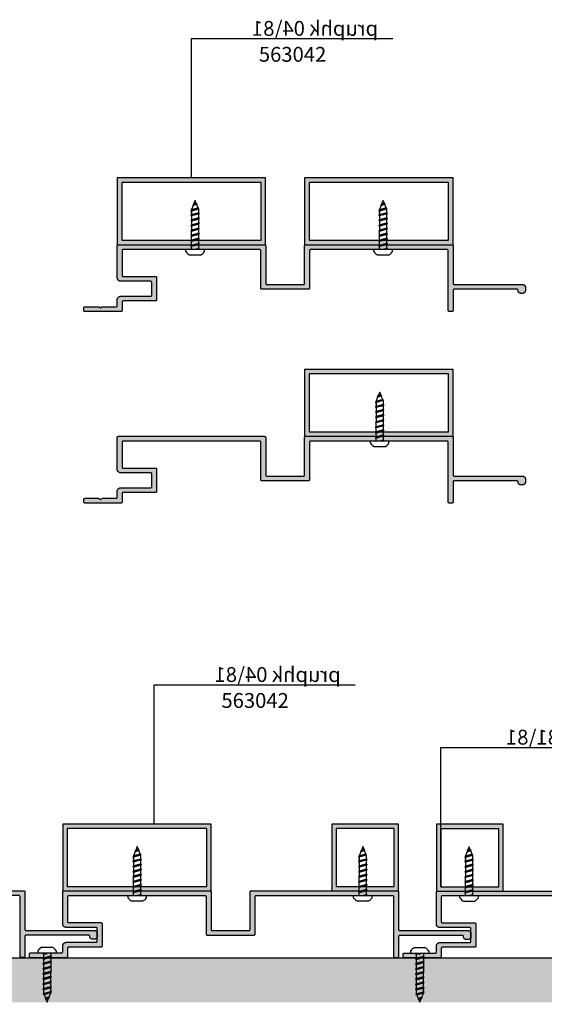
# Model space of a CAD drawing. Units: millimetres. Extents: x -1624 to 362, y -391 to 2925.
# Drawn here: x -921 to -779, y 2660 to 2925 of the extents above; entities that cross this region are included whole.
import ezdxf

# ---------------------------------------------------------------- set-up
doc = ezdxf.new("R2010")
doc.units = ezdxf.units.MM
doc.layers.add('045', color=7, linetype='Continuous')
doc.layers.add('LAYER1', color=1, linetype='Continuous')
doc.styles.add('Arial', font='arial.ttf')
doc.styles.add('עברית', font='techno_m.shx', dxfattribs={"height": 4})
doc.dimstyles.new('DIM-2', dxfattribs={"dimscale": 0.5, "dimtxt": 3, "dimasz": 2.5, "dimexe": 1, "dimexo": 1, "dimgap": 1, "dimtad": 1, "dimtoh": 1, "dimdec": 6, "dimzin": 9, "dimdsep": 46, "dimtxsty": 'Standard', "dimcen": 0, "dimclrd": 256, "dimclre": 256, "dimclrt": 256, "dimadec": 1, "dimazin": 2, "dimtfac": 1, "dimtdec": 6, "dimtmove": 0, "dimatfit": 3, "dimfxl": 1, "dimtvp": 0.9, "dimtolj": 1, "dimarcsym": 0})

# ---------------------------------------------------------------- blocks, each defined once
blk = doc.blocks.new('111')
h = blk.add_hatch(color=256)
h.dxf.hatch_style = 1
h.set_gradient(color1=(99, 100, 102), color2=(99, 100, 102), name='HEMISPHERICAL')
h.paths.add_polyline_path([(-274.08, 162.56), (-274.11, 162.55), (-274.14, 162.55), (-274.17, 162.54), (-274.19, 162.54), (-274.22, 162.52), (-274.24, 162.51), (-274.26, 162.5), (-274.29, 162.48), (-274.31, 162.46), (-274.32, 162.44), (-274.34, 162.41), (-274.35, 162.39), (-274.36, 162.36), (-274.37, 162.34), (-274.38, 162.31), (-274.38, 162.28), (-274.38, 162.26), (-274.38, 153.71), (-274.38, 153.64), (-274.38, 153.58), (-274.36, 153.51), (-274.35, 153.45), (-274.33, 153.38), (-274.31, 153.32), (-274.28, 153.26), (-274.25, 153.21), (-274.22, 153.15), (-274.18, 153.1), (-274.14, 153.05), (-274.09, 153), (-274.04, 152.95), (-273.99, 152.91), (-273.94, 152.87), (-273.88, 152.84), (-273.83, 152.81), (-273.77, 152.78), (-273.71, 152.76), (-273.64, 152.74), (-273.58, 152.73), (-273.51, 152.71), (-273.45, 152.71), (-273.38, 152.71), (-265.32, 152.71), (-265.2, 152.65), (-265.11, 152.54), (-265.08, 152.44), (-265.08, 148.94), (-265.14, 148.82), (-265.25, 148.73), (-265.35, 148.71), (-273.38, 148.71), (-273.45, 148.7), (-273.52, 148.7), (-273.59, 148.69), (-273.65, 148.67), (-273.72, 148.65), (-273.78, 148.62), (-273.84, 148.59), (-273.9, 148.56), (-273.96, 148.52), (-274.02, 148.48), (-274.07, 148.44), (-274.11, 148.39), (-274.16, 148.34), (-274.2, 148.28), (-274.24, 148.23), (-274.27, 148.17), (-274.3, 148.1), (-274.33, 148.04), (-274.35, 147.98), (-274.36, 147.91), (-274.37, 147.84), (-274.38, 147.77), (-274.38, 147.71), (-274.38, 146.09), (-274.44, 145.97), (-274.55, 145.88), (-274.65, 145.86), (-278.42, 145.86), (-278.45, 145.85), (-278.48, 145.85), (-278.51, 145.83), (-278.54, 145.82), (-278.56, 145.8), (-278.79, 145.57), (-278.93, 145.55), (-279.01, 145.6), (-279.21, 145.8), (-279.23, 145.82), (-279.26, 145.83), (-279.29, 145.85), (-279.32, 145.85), (-279.35, 145.86), (-283.08, 145.86), (-283.11, 145.85), (-283.14, 145.85), (-283.17, 145.84), (-283.19, 145.84), (-283.22, 145.82), (-283.24, 145.81), (-283.26, 145.8), (-283.29, 145.78), (-283.31, 145.76), (-283.32, 145.74), (-283.34, 145.71), (-283.35, 145.69), (-283.36, 145.66), (-283.37, 145.64), (-283.38, 145.61), (-283.38, 145.58), (-283.38, 145.56), (-283.38, 144.86), (-283.38, 144.83), (-283.38, 144.8), (-283.37, 144.77), (-283.36, 144.75), (-283.35, 144.72), (-283.34, 144.7), (-283.32, 144.68), (-283.31, 144.65), (-283.29, 144.63), (-283.26, 144.62), (-283.24, 144.6), (-283.22, 144.59), (-283.19, 144.58), (-283.17, 144.57), (-283.14, 144.56), (-283.11, 144.56), (-283.08, 144.56), (-273.38, 144.56), (-273.36, 144.56), (-273.33, 144.56), (-273.3, 144.57), (-273.28, 144.58), (-273.25, 144.59), (-273.23, 144.6), (-273.2, 144.62), (-273.18, 144.63), (-273.16, 144.65), (-273.14, 144.68), (-273.13, 144.7), (-273.12, 144.72), (-273.1, 144.75), (-273.1, 144.77), (-273.09, 144.8), (-273.09, 144.83), (-273.08, 144.86), (-273.08, 147.17), (-273.03, 147.29), (-272.92, 147.38), (-272.82, 147.41), (-264.08, 147.41), (-264.06, 147.41), (-264.03, 147.41), (-264, 147.42), (-263.98, 147.43), (-263.95, 147.44), (-263.93, 147.45), (-263.9, 147.47), (-263.88, 147.48), (-263.86, 147.5), (-263.84, 147.53), (-263.83, 147.55), (-263.82, 147.57), (-263.8, 147.6), (-263.8, 147.62), (-263.79, 147.65), (-263.79, 147.68), (-263.78, 147.71), (-263.78, 153.71), (-263.79, 153.73), (-263.79, 153.76), (-263.8, 153.79), (-263.8, 153.81), (-263.82, 153.84), (-263.83, 153.86), (-263.84, 153.89), (-263.86, 153.91), (-263.88, 153.93), (-263.9, 153.95), (-263.93, 153.96), (-263.95, 153.97), (-263.98, 153.99), (-264, 153.99), (-264.03, 154), (-264.06, 154), (-264.08, 154.01), (-272.85, 154.01), (-272.97, 154.06), (-273.06, 154.17), (-273.08, 154.27), (-273.08, 161.02), (-273.03, 161.14), (-272.92, 161.23), (-272.82, 161.26), (-235.92, 161.26), (-235.8, 161.2), (-235.71, 161.09), (-235.68, 160.99), (-235.68, 150.86), (-235.68, 150.83), (-235.68, 150.8), (-235.67, 150.77), (-235.66, 150.75), (-235.65, 150.72), (-235.64, 150.7), (-235.62, 150.68), (-235.61, 150.65), (-235.59, 150.63), (-235.56, 150.62), (-235.54, 150.6), (-235.52, 150.59), (-235.49, 150.58), (-235.47, 150.57), (-235.44, 150.56), (-235.41, 150.56), (-235.38, 150.56), (-222.88, 150.56), (-222.86, 150.56), (-222.83, 150.56), (-222.8, 150.57), (-222.78, 150.58), (-222.75, 150.59), (-222.73, 150.6), (-222.7, 150.62), (-222.68, 150.63), (-222.66, 150.65), (-222.64, 150.68), (-222.63, 150.7), (-222.62, 150.72), (-222.6, 150.75), (-222.6, 150.77), (-222.59, 150.8), (-222.59, 150.83), (-222.58, 150.86), (-222.58, 161.02), (-222.53, 161.14), (-222.42, 161.23), (-222.32, 161.26), (-185.42, 161.26), (-185.3, 161.2), (-185.21, 161.09), (-185.18, 160.99), (-185.18, 144.86), (-185.18, 144.83), (-185.18, 144.8), (-185.17, 144.77), (-185.16, 144.75), (-185.15, 144.72), (-185.14, 144.7), (-185.12, 144.68), (-185.11, 144.65), (-185.09, 144.63), (-185.06, 144.62), (-185.04, 144.6), (-185.02, 144.59), (-184.99, 144.58), (-184.97, 144.57), (-184.94, 144.56), (-184.91, 144.56), (-184.88, 144.56), (-184.18, 144.56), (-184.16, 144.56), (-184.13, 144.56), (-184.1, 144.57), (-184.08, 144.58), (-184.05, 144.59), (-184.03, 144.6), (-184, 144.62), (-183.98, 144.63), (-183.96, 144.65), (-183.94, 144.68), (-183.93, 144.7), (-183.92, 144.72), (-183.9, 144.75), (-183.9, 144.77), (-183.89, 144.8), (-183.89, 144.83), (-183.88, 144.86), (-183.88, 150.32), (-183.83, 150.44), (-183.72, 150.53), (-183.62, 150.56), (-166.62, 150.56), (-166.5, 150.5), (-166.41, 150.39), (-166.39, 150.3), (-166.38, 150.2), (-166.38, 150.15), (-166.37, 150.09), (-166.35, 150.04), (-166.34, 149.99), (-166.32, 149.94), (-166.29, 149.89), (-166.27, 149.84), (-166.24, 149.79), (-166.2, 149.75), (-166.17, 149.71), (-166.13, 149.67), (-166.09, 149.64), (-166.05, 149.6), (-166, 149.57), (-165.95, 149.55), (-165.9, 149.52), (-165.85, 149.5), (-165.8, 149.49), (-165.75, 149.47), (-165.69, 149.46), (-165.64, 149.46), (-165.58, 149.46), (-165.18, 149.46), (-165.13, 149.46), (-165.08, 149.46), (-165.03, 149.47), (-164.98, 149.48), (-164.93, 149.5), (-164.88, 149.52), (-164.83, 149.54), (-164.78, 149.56), (-164.74, 149.59), (-164.7, 149.62), (-164.66, 149.65), (-164.62, 149.69), (-164.58, 149.73), (-164.55, 149.77), (-164.52, 149.81), (-164.49, 149.86), (-164.47, 149.9), (-164.44, 149.95), (-164.43, 150), (-164.41, 150.05), (-164.4, 150.1), (-164.39, 150.15), (-164.39, 150.2), (-164.38, 150.26), (-164.38, 151.06), (-164.39, 151.11), (-164.39, 151.16), (-164.4, 151.21), (-164.41, 151.26), (-164.43, 151.31), (-164.44, 151.36), (-164.47, 151.41), (-164.49, 151.46), (-164.52, 151.5), (-164.55, 151.54), (-164.58, 151.58), (-164.62, 151.62), (-164.66, 151.66), (-164.7, 151.69), (-164.74, 151.72), (-164.78, 151.75), (-164.83, 151.77), (-164.88, 151.8), (-164.93, 151.81), (-164.98, 151.83), (-165.03, 151.84), (-165.08, 151.85), (-165.13, 151.85), (-165.18, 151.86), (-183.65, 151.86), (-183.77, 151.91), (-183.86, 152.02), (-183.88, 152.12), (-183.88, 162.26), (-183.89, 162.28), (-183.89, 162.31), (-183.9, 162.34), (-183.9, 162.36), (-183.92, 162.39), (-183.93, 162.41), (-183.94, 162.44), (-183.96, 162.46), (-183.98, 162.48), (-184, 162.5), (-184.03, 162.51), (-184.05, 162.52), (-184.08, 162.54), (-184.1, 162.54), (-184.13, 162.55), (-184.16, 162.55), (-184.18, 162.56), (-223.58, 162.56), (-223.61, 162.55), (-223.64, 162.55), (-223.67, 162.54), (-223.69, 162.54), (-223.72, 162.52), (-223.74, 162.51), (-223.76, 162.5), (-223.79, 162.48), (-223.81, 162.46), (-223.82, 162.44), (-223.84, 162.41), (-223.85, 162.39), (-223.86, 162.36), (-223.87, 162.34), (-223.88, 162.31), (-223.88, 162.28), (-223.88, 162.26), (-223.88, 152.09), (-223.94, 151.97), (-224.05, 151.88), (-224.15, 151.86), (-234.15, 151.86), (-234.27, 151.91), (-234.36, 152.02), (-234.38, 152.12), (-234.38, 162.26), (-234.39, 162.28), (-234.39, 162.31), (-234.4, 162.34), (-234.4, 162.36), (-234.42, 162.39), (-234.43, 162.41), (-234.44, 162.44), (-234.46, 162.46), (-234.48, 162.48), (-234.5, 162.5), (-234.53, 162.51), (-234.55, 162.52), (-234.58, 162.54), (-234.6, 162.54), (-234.63, 162.55), (-234.66, 162.55), (-234.68, 162.56)])
for p, q in [((-274.38, 162.31), (-274.37, 162.34)), ((-274.38, 162.28), (-274.38, 162.31)), ((-274.38, 162.26), (-274.38, 162.28)), ((-274.38, 153.71), (-274.38, 162.26)), ((-274.37, 162.34), (-274.36, 162.36)), ((-274.36, 162.36), (-274.35, 162.39)), ((-274.35, 162.39), (-274.34, 162.41)), ((-274.34, 162.41), (-274.32, 162.44)), ((-274.32, 162.44), (-274.31, 162.46)), ((-274.31, 162.46), (-274.29, 162.48)), ((-274.29, 162.48), (-274.26, 162.5)), ((-274.26, 162.5), (-274.24, 162.51)), ((-274.24, 162.51), (-274.22, 162.52)), ((-274.22, 162.52), (-274.19, 162.54)), ((-274.19, 162.54), (-274.17, 162.54)), ((-274.17, 162.54), (-274.14, 162.55)), ((-274.14, 162.55), (-274.11, 162.55)), ((-274.11, 162.55), (-274.08, 162.56)), ((-274.08, 162.56), (-234.68, 162.56)), ((-234.68, 162.56), (-234.66, 162.55)), ((-234.66, 162.55), (-234.63, 162.55)), ((-234.63, 162.55), (-234.6, 162.54)), ((-234.6, 162.54), (-234.58, 162.54)), ((-234.58, 162.54), (-234.55, 162.52)), ((-234.55, 162.52), (-234.53, 162.51)), ((-234.53, 162.51), (-234.5, 162.5)), ((-234.5, 162.5), (-234.48, 162.48)), ((-234.48, 162.48), (-234.46, 162.46)), ((-234.46, 162.46), (-234.44, 162.44)), ((-234.44, 162.44), (-234.43, 162.41)), ((-234.43, 162.41), (-234.42, 162.39)), ((-234.42, 162.39), (-234.4, 162.36)), ((-234.4, 162.36), (-234.4, 162.34)), ((-234.4, 162.34), (-234.39, 162.31)), ((-234.39, 162.31), (-234.39, 162.28)), ((-234.39, 162.28), (-234.38, 162.26)), ((-234.38, 162.26), (-234.38, 152.16)), ((-223.88, 162.31), (-223.87, 162.34)), ((-223.88, 162.28), (-223.88, 162.31)), ((-223.88, 162.26), (-223.88, 162.28)), ((-223.88, 152.16), (-223.88, 162.26)), ((-223.87, 162.34), (-223.86, 162.36)), ((-223.86, 162.36), (-223.85, 162.39)), ((-223.85, 162.39), (-223.84, 162.41)), ((-223.84, 162.41), (-223.82, 162.44)), ((-223.82, 162.44), (-223.81, 162.46)), ((-223.81, 162.46), (-223.79, 162.48)), ((-223.79, 162.48), (-223.76, 162.5)), ((-223.76, 162.5), (-223.74, 162.51)), ((-223.74, 162.51), (-223.72, 162.52)), ((-223.72, 162.52), (-223.69, 162.54)), ((-223.69, 162.54), (-223.67, 162.54)), ((-223.67, 162.54), (-223.64, 162.55)), ((-223.64, 162.55), (-223.61, 162.55)), ((-223.61, 162.55), (-223.58, 162.56)), ((-223.58, 162.56), (-184.18, 162.56)), ((-184.18, 162.56), (-184.16, 162.55)), ((-184.16, 162.55), (-184.13, 162.55)), ((-184.13, 162.55), (-184.1, 162.54)), ((-184.1, 162.54), (-184.08, 162.54)), ((-184.08, 162.54), (-184.05, 162.52)), ((-184.05, 162.52), (-184.03, 162.51)), ((-184.03, 162.51), (-184, 162.5)), ((-184, 162.5), (-183.98, 162.48)), ((-183.98, 162.48), (-183.96, 162.46)), ((-183.96, 162.46), (-183.94, 162.44)), ((-183.94, 162.44), (-183.93, 162.41)), ((-183.93, 162.41), (-183.92, 162.39)), ((-183.92, 162.39), (-183.9, 162.36)), ((-183.9, 162.36), (-183.9, 162.34)), ((-183.9, 162.34), (-183.89, 162.31)), ((-183.89, 162.31), (-183.89, 162.28)), ((-183.89, 162.28), (-183.88, 162.26)), ((-183.88, 162.26), (-183.88, 152.16)), ((-273.07, 161.04), (-273.08, 161.01)), ((-273.08, 161.01), (-273.08, 160.98)), ((-273.08, 160.98), (-273.08, 160.96)), ((-273.08, 160.96), (-273.08, 154.31)), ((-273.06, 161.06), (-273.07, 161.04)), ((-273.05, 161.09), (-273.06, 161.06)), ((-273.04, 161.11), (-273.05, 161.09)), ((-273.02, 161.14), (-273.04, 161.11)), ((-273.01, 161.16), (-273.02, 161.14)), ((-272.99, 161.18), (-273.01, 161.16)), ((-272.96, 161.2), (-272.99, 161.18)), ((-272.94, 161.21), (-272.96, 161.2)), ((-272.92, 161.22), (-272.94, 161.21)), ((-272.89, 161.24), (-272.92, 161.22)), ((-272.87, 161.24), (-272.89, 161.24)), ((-272.84, 161.25), (-272.87, 161.24)), ((-272.81, 161.25), (-272.84, 161.25)), ((-272.78, 161.26), (-272.81, 161.25)), ((-235.98, 161.26), (-272.78, 161.26)), ((-235.96, 161.25), (-235.98, 161.26)), ((-235.93, 161.25), (-235.96, 161.25)), ((-235.9, 161.24), (-235.93, 161.25)), ((-235.88, 161.24), (-235.9, 161.24)), ((-235.85, 161.22), (-235.88, 161.24)), ((-235.83, 161.21), (-235.85, 161.22)), ((-235.8, 161.2), (-235.83, 161.21)), ((-235.78, 161.18), (-235.8, 161.2)), ((-235.76, 161.16), (-235.78, 161.18)), ((-235.74, 161.14), (-235.76, 161.16)), ((-235.73, 161.11), (-235.74, 161.14)), ((-235.72, 161.09), (-235.73, 161.11)), ((-235.7, 161.06), (-235.72, 161.09)), ((-235.7, 161.04), (-235.7, 161.06)), ((-235.69, 161.01), (-235.7, 161.04)), ((-235.69, 160.98), (-235.69, 161.01)), ((-235.68, 160.96), (-235.69, 160.98)), ((-235.68, 150.86), (-235.68, 160.96)), ((-222.57, 161.04), (-222.58, 161.01)), ((-222.58, 161.01), (-222.58, 160.98)), ((-222.58, 160.98), (-222.58, 160.96)), ((-222.58, 160.96), (-222.58, 150.86)), ((-222.56, 161.06), (-222.57, 161.04)), ((-222.55, 161.09), (-222.56, 161.06)), ((-222.54, 161.11), (-222.55, 161.09)), ((-222.52, 161.14), (-222.54, 161.11)), ((-222.51, 161.16), (-222.52, 161.14)), ((-222.49, 161.18), (-222.51, 161.16)), ((-222.46, 161.2), (-222.49, 161.18)), ((-222.44, 161.21), (-222.46, 161.2)), ((-222.42, 161.22), (-222.44, 161.21)), ((-222.39, 161.24), (-222.42, 161.22)), ((-222.37, 161.24), (-222.39, 161.24)), ((-222.34, 161.25), (-222.37, 161.24)), ((-222.31, 161.25), (-222.34, 161.25)), ((-222.28, 161.26), (-222.31, 161.25)), ((-185.48, 161.26), (-222.28, 161.26)), ((-185.46, 161.25), (-185.48, 161.26)), ((-185.43, 161.25), (-185.46, 161.25)), ((-185.4, 161.24), (-185.43, 161.25)), ((-185.38, 161.24), (-185.4, 161.24)), ((-185.35, 161.22), (-185.38, 161.24)), ((-185.33, 161.21), (-185.35, 161.22)), ((-185.3, 161.2), (-185.33, 161.21)), ((-185.28, 161.18), (-185.3, 161.2)), ((-185.26, 161.16), (-185.28, 161.18)), ((-185.24, 161.14), (-185.26, 161.16)), ((-185.23, 161.11), (-185.24, 161.14)), ((-185.22, 161.09), (-185.23, 161.11)), ((-185.2, 161.06), (-185.22, 161.09)), ((-185.2, 161.04), (-185.2, 161.06)), ((-185.19, 161.01), (-185.2, 161.04)), ((-185.19, 160.98), (-185.19, 161.01)), ((-185.18, 160.96), (-185.19, 160.98)), ((-185.18, 144.86), (-185.18, 160.96)), ((-273.08, 154.31), (-273.08, 154.28)), ((-273.08, 154.28), (-273.08, 154.25)), ((-273.08, 154.25), (-273.07, 154.22)), ((-273.07, 154.22), (-273.06, 154.2)), ((-273.06, 154.2), (-273.05, 154.17)), ((-273.05, 154.17), (-273.04, 154.15)), ((-273.04, 154.15), (-273.02, 154.13)), ((-273.02, 154.13), (-273.01, 154.1)), ((-273.01, 154.1), (-272.99, 154.08)), ((-272.99, 154.08), (-272.96, 154.07)), ((-272.96, 154.07), (-272.94, 154.05)), ((-272.94, 154.05), (-272.92, 154.04)), ((-272.92, 154.04), (-272.89, 154.03)), ((-272.89, 154.03), (-272.87, 154.02)), ((-272.87, 154.02), (-272.84, 154.01)), ((-272.84, 154.01), (-272.81, 154.01)), ((-272.81, 154.01), (-272.78, 154.01)), ((-272.78, 154.01), (-264.08, 154.01)), ((-264.08, 154.01), (-264.06, 154)), ((-264.06, 154), (-264.03, 154)), ((-264.03, 154), (-264, 153.99)), ((-264, 153.99), (-263.98, 153.99)), ((-263.98, 153.99), (-263.95, 153.97)), ((-263.95, 153.97), (-263.93, 153.96)), ((-263.93, 153.96), (-263.9, 153.95)), ((-263.9, 153.95), (-263.88, 153.93)), ((-263.88, 153.93), (-263.86, 153.91)), ((-263.86, 153.91), (-263.84, 153.89)), ((-263.84, 153.89), (-263.83, 153.86)), ((-263.83, 153.86), (-263.82, 153.84)), ((-263.82, 153.84), (-263.8, 153.81)), ((-263.8, 153.81), (-263.8, 153.79)), ((-274.38, 153.64), (-274.38, 153.71)), ((-274.38, 153.58), (-274.38, 153.64)), ((-274.36, 153.51), (-274.38, 153.58)), ((-274.35, 153.45), (-274.36, 153.51)), ((-274.33, 153.38), (-274.35, 153.45)), ((-274.31, 153.32), (-274.33, 153.38)), ((-274.28, 153.26), (-274.31, 153.32)), ((-274.25, 153.21), (-274.28, 153.26)), ((-274.22, 153.15), (-274.25, 153.21)), ((-274.18, 153.1), (-274.22, 153.15)), ((-274.14, 153.05), (-274.18, 153.1)), ((-274.09, 153), (-274.14, 153.05)), ((-274.04, 152.95), (-274.09, 153)), ((-273.99, 152.91), (-274.04, 152.95)), ((-273.94, 152.87), (-273.99, 152.91)), ((-273.88, 152.84), (-273.94, 152.87)), ((-273.83, 152.81), (-273.88, 152.84)), ((-273.77, 152.78), (-273.83, 152.81)), ((-273.71, 152.76), (-273.77, 152.78)), ((-273.64, 152.74), (-273.71, 152.76)), ((-273.58, 152.73), (-273.64, 152.74)), ((-273.51, 152.71), (-273.58, 152.73)), ((-273.45, 152.71), (-273.51, 152.71)), ((-273.38, 152.71), (-273.45, 152.71)), ((-265.38, 152.71), (-273.38, 152.71)), ((-265.36, 152.7), (-265.38, 152.71)), ((-265.33, 152.7), (-265.36, 152.7)), ((-265.3, 152.69), (-265.33, 152.7)), ((-265.28, 152.69), (-265.3, 152.69)), ((-265.25, 152.67), (-265.28, 152.69)), ((-265.23, 152.66), (-265.25, 152.67)), ((-265.2, 152.65), (-265.23, 152.66)), ((-265.18, 152.63), (-265.2, 152.65)), ((-265.16, 152.61), (-265.18, 152.63)), ((-265.14, 152.59), (-265.16, 152.61)), ((-265.13, 152.56), (-265.14, 152.59)), ((-265.12, 152.54), (-265.13, 152.56)), ((-265.1, 152.51), (-265.12, 152.54)), ((-265.1, 152.49), (-265.1, 152.51)), ((-265.09, 152.46), (-265.1, 152.49)), ((-265.09, 152.43), (-265.09, 152.46)), ((-265.08, 152.41), (-265.09, 152.43)), ((-265.08, 149.01), (-265.08, 152.41)), ((-263.8, 153.79), (-263.79, 153.76)), ((-263.79, 153.76), (-263.79, 153.73)), ((-263.79, 153.73), (-263.78, 153.71)), ((-263.78, 153.71), (-263.78, 147.71)), ((-234.38, 152.16), (-234.38, 152.13)), ((-234.38, 152.13), (-234.38, 152.1)), ((-234.38, 152.1), (-234.37, 152.07)), ((-234.37, 152.07), (-234.36, 152.05)), ((-234.36, 152.05), (-234.35, 152.02)), ((-234.35, 152.02), (-234.34, 152)), ((-234.34, 152), (-234.32, 151.98)), ((-234.32, 151.98), (-234.31, 151.95)), ((-234.31, 151.95), (-234.29, 151.93)), ((-234.29, 151.93), (-234.26, 151.92)), ((-234.26, 151.92), (-234.24, 151.9)), ((-234.24, 151.9), (-234.22, 151.89)), ((-234.22, 151.89), (-234.19, 151.88)), ((-234.19, 151.88), (-234.17, 151.87)), ((-234.17, 151.87), (-234.14, 151.86)), ((-234.14, 151.86), (-234.11, 151.86)), ((-234.11, 151.86), (-234.08, 151.86)), ((-234.08, 151.86), (-224.18, 151.86)), ((-224.18, 151.86), (-224.16, 151.86)), ((-224.16, 151.86), (-224.13, 151.86)), ((-224.13, 151.86), (-224.1, 151.87)), ((-224.1, 151.87), (-224.08, 151.88)), ((-224.08, 151.88), (-224.05, 151.89)), ((-224.05, 151.89), (-224.03, 151.9)), ((-224.03, 151.9), (-224, 151.92)), ((-224, 151.92), (-223.98, 151.93)), ((-223.98, 151.93), (-223.96, 151.95)), ((-223.96, 151.95), (-223.94, 151.98)), ((-223.94, 151.98), (-223.93, 152)), ((-223.93, 152), (-223.92, 152.02)), ((-223.92, 152.02), (-223.9, 152.05)), ((-223.9, 152.07), (-223.89, 152.1)), ((-223.9, 152.05), (-223.9, 152.07)), ((-223.89, 152.13), (-223.88, 152.16)), ((-223.89, 152.1), (-223.89, 152.13)), ((-183.88, 152.16), (-183.88, 152.13)), ((-183.88, 152.13), (-183.88, 152.1)), ((-183.88, 152.1), (-183.87, 152.07)), ((-183.87, 152.07), (-183.86, 152.05)), ((-183.86, 152.05), (-183.85, 152.02)), ((-183.85, 152.02), (-183.84, 152)), ((-183.84, 152), (-183.82, 151.98)), ((-183.82, 151.98), (-183.81, 151.95)), ((-183.81, 151.95), (-183.79, 151.93)), ((-183.79, 151.93), (-183.76, 151.92)), ((-183.76, 151.92), (-183.74, 151.9)), ((-183.74, 151.9), (-183.72, 151.89)), ((-183.72, 151.89), (-183.69, 151.88)), ((-183.69, 151.88), (-183.67, 151.87)), ((-183.67, 151.87), (-183.64, 151.86)), ((-183.64, 151.86), (-183.61, 151.86)), ((-183.61, 151.86), (-183.58, 151.86)), ((-183.58, 151.86), (-165.18, 151.86)), ((-165.18, 151.86), (-165.13, 151.85)), ((-165.13, 151.85), (-165.08, 151.85)), ((-165.08, 151.85), (-165.03, 151.84)), ((-165.03, 151.84), (-164.98, 151.83)), ((-164.98, 151.83), (-164.93, 151.81)), ((-164.93, 151.81), (-164.88, 151.8)), ((-164.88, 151.8), (-164.83, 151.77)), ((-164.83, 151.77), (-164.78, 151.75)), ((-164.78, 151.75), (-164.74, 151.72)), ((-164.74, 151.72), (-164.7, 151.69)), ((-164.7, 151.69), (-164.66, 151.66)), ((-164.66, 151.66), (-164.62, 151.62)), ((-164.62, 151.62), (-164.58, 151.58)), ((-164.58, 151.58), (-164.55, 151.54)), ((-164.55, 151.54), (-164.52, 151.5)), ((-164.52, 151.5), (-164.49, 151.46)), ((-164.49, 151.46), (-164.47, 151.41)), ((-164.47, 151.41), (-164.44, 151.36)), ((-164.44, 151.36), (-164.43, 151.31)), ((-164.43, 151.31), (-164.41, 151.26)), ((-164.41, 151.26), (-164.4, 151.21)), ((-164.4, 151.21), (-164.39, 151.16)), ((-164.39, 151.16), (-164.39, 151.11)), ((-274.02, 148.48), (-273.96, 148.52)), ((-273.96, 148.52), (-273.9, 148.56)), ((-273.9, 148.56), (-273.84, 148.59)), ((-273.84, 148.59), (-273.78, 148.62)), ((-273.78, 148.62), (-273.72, 148.65)), ((-273.72, 148.65), (-273.65, 148.67)), ((-273.65, 148.67), (-273.59, 148.69)), ((-273.59, 148.69), (-273.52, 148.7)), ((-273.52, 148.7), (-273.45, 148.7)), ((-273.45, 148.7), (-273.38, 148.71)), ((-273.38, 148.71), (-265.38, 148.71)), ((-265.38, 148.71), (-265.36, 148.71)), ((-265.36, 148.71), (-265.33, 148.71)), ((-265.33, 148.71), (-265.3, 148.72)), ((-265.3, 148.72), (-265.28, 148.73)), ((-265.28, 148.73), (-265.25, 148.74)), ((-265.25, 148.74), (-265.23, 148.75)), ((-265.23, 148.75), (-265.2, 148.77)), ((-265.2, 148.77), (-265.18, 148.78)), ((-265.18, 148.78), (-265.16, 148.8)), ((-265.16, 148.8), (-265.14, 148.83)), ((-265.14, 148.83), (-265.13, 148.85)), ((-265.13, 148.85), (-265.12, 148.87)), ((-265.12, 148.87), (-265.1, 148.9)), ((-265.1, 148.92), (-265.09, 148.95)), ((-265.1, 148.9), (-265.1, 148.92)), ((-265.09, 148.98), (-265.08, 149.01)), ((-265.09, 148.95), (-265.09, 148.98)), ((-235.68, 150.83), (-235.68, 150.86)), ((-235.68, 150.8), (-235.68, 150.83)), ((-235.67, 150.77), (-235.68, 150.8)), ((-235.66, 150.75), (-235.67, 150.77)), ((-235.65, 150.72), (-235.66, 150.75)), ((-235.64, 150.7), (-235.65, 150.72)), ((-235.62, 150.68), (-235.64, 150.7)), ((-235.61, 150.65), (-235.62, 150.68)), ((-235.59, 150.63), (-235.61, 150.65)), ((-235.56, 150.62), (-235.59, 150.63)), ((-235.54, 150.6), (-235.56, 150.62)), ((-235.52, 150.59), (-235.54, 150.6)), ((-235.49, 150.58), (-235.52, 150.59)), ((-235.47, 150.57), (-235.49, 150.58)), ((-235.44, 150.56), (-235.47, 150.57)), ((-235.41, 150.56), (-235.44, 150.56)), ((-235.38, 150.56), (-235.41, 150.56)), ((-222.88, 150.56), (-235.38, 150.56)), ((-222.86, 150.56), (-222.88, 150.56)), ((-222.83, 150.56), (-222.86, 150.56)), ((-222.8, 150.57), (-222.83, 150.56)), ((-222.78, 150.58), (-222.8, 150.57)), ((-222.75, 150.59), (-222.78, 150.58)), ((-222.73, 150.6), (-222.75, 150.59)), ((-222.7, 150.62), (-222.73, 150.6)), ((-222.68, 150.63), (-222.7, 150.62)), ((-222.66, 150.65), (-222.68, 150.63)), ((-222.64, 150.68), (-222.66, 150.65)), ((-222.63, 150.7), (-222.64, 150.68)), ((-222.62, 150.72), (-222.63, 150.7)), ((-222.6, 150.75), (-222.62, 150.72)), ((-222.59, 150.8), (-222.6, 150.77)), ((-222.6, 150.77), (-222.6, 150.75)), ((-222.58, 150.86), (-222.59, 150.83)), ((-222.59, 150.83), (-222.59, 150.8)), ((-183.87, 150.34), (-183.88, 150.31)), ((-183.88, 150.31), (-183.88, 150.28)), ((-183.88, 150.28), (-183.88, 150.26)), ((-183.88, 150.26), (-183.88, 144.86)), ((-183.86, 150.36), (-183.87, 150.34)), ((-183.85, 150.39), (-183.86, 150.36)), ((-183.84, 150.41), (-183.85, 150.39)), ((-183.82, 150.44), (-183.84, 150.41)), ((-183.81, 150.46), (-183.82, 150.44)), ((-183.79, 150.48), (-183.81, 150.46)), ((-183.76, 150.5), (-183.79, 150.48)), ((-183.74, 150.51), (-183.76, 150.5)), ((-183.72, 150.52), (-183.74, 150.51)), ((-183.69, 150.54), (-183.72, 150.52)), ((-183.67, 150.54), (-183.69, 150.54)), ((-183.64, 150.55), (-183.67, 150.54)), ((-183.61, 150.55), (-183.64, 150.55)), ((-183.58, 150.56), (-183.61, 150.55)), ((-166.68, 150.56), (-183.58, 150.56)), ((-166.66, 150.55), (-166.68, 150.56)), ((-166.63, 150.55), (-166.66, 150.55)), ((-166.6, 150.54), (-166.63, 150.55)), ((-166.58, 150.54), (-166.6, 150.54)), ((-166.55, 150.52), (-166.58, 150.54)), ((-166.53, 150.51), (-166.55, 150.52)), ((-166.5, 150.5), (-166.53, 150.51)), ((-166.48, 150.48), (-166.5, 150.5)), ((-166.46, 150.46), (-166.48, 150.48)), ((-166.44, 150.44), (-166.46, 150.46)), ((-166.43, 150.41), (-166.44, 150.44)), ((-166.42, 150.39), (-166.43, 150.41)), ((-166.4, 150.36), (-166.42, 150.39)), ((-166.4, 150.34), (-166.4, 150.36)), ((-166.39, 150.31), (-166.4, 150.34)), ((-166.39, 150.28), (-166.39, 150.31)), ((-166.38, 150.26), (-166.39, 150.28)), ((-166.38, 150.2), (-166.38, 150.26)), ((-166.38, 150.15), (-166.38, 150.2)), ((-166.37, 150.09), (-166.38, 150.15)), ((-166.35, 150.04), (-166.37, 150.09)), ((-166.34, 149.99), (-166.35, 150.04)), ((-166.32, 149.94), (-166.34, 149.99)), ((-166.29, 149.89), (-166.32, 149.94)), ((-166.27, 149.84), (-166.29, 149.89)), ((-166.24, 149.79), (-166.27, 149.84)), ((-166.2, 149.75), (-166.24, 149.79)), ((-166.17, 149.71), (-166.2, 149.75)), ((-166.13, 149.67), (-166.17, 149.71)), ((-166.09, 149.64), (-166.13, 149.67)), ((-166.05, 149.6), (-166.09, 149.64)), ((-166, 149.57), (-166.05, 149.6)), ((-165.95, 149.55), (-166, 149.57)), ((-165.9, 149.52), (-165.95, 149.55)), ((-165.85, 149.5), (-165.9, 149.52)), ((-165.8, 149.49), (-165.85, 149.5)), ((-165.75, 149.47), (-165.8, 149.49)), ((-165.69, 149.46), (-165.75, 149.47)), ((-165.64, 149.46), (-165.69, 149.46)), ((-165.58, 149.46), (-165.64, 149.46)), ((-165.18, 149.46), (-165.58, 149.46)), ((-165.13, 149.46), (-165.18, 149.46)), ((-165.08, 149.46), (-165.13, 149.46)), ((-165.03, 149.47), (-165.08, 149.46)), ((-164.98, 149.48), (-165.03, 149.47)), ((-164.93, 149.5), (-164.98, 149.48)), ((-164.88, 149.52), (-164.93, 149.5)), ((-164.83, 149.54), (-164.88, 149.52)), ((-164.78, 149.56), (-164.83, 149.54)), ((-164.74, 149.59), (-164.78, 149.56)), ((-164.7, 149.62), (-164.74, 149.59)), ((-164.66, 149.65), (-164.7, 149.62)), ((-164.62, 149.69), (-164.66, 149.65)), ((-164.58, 149.73), (-164.62, 149.69)), ((-164.55, 149.77), (-164.58, 149.73)), ((-164.52, 149.81), (-164.55, 149.77)), ((-164.49, 149.86), (-164.52, 149.81)), ((-164.47, 149.9), (-164.49, 149.86)), ((-164.44, 149.95), (-164.47, 149.9)), ((-164.43, 150), (-164.44, 149.95)), ((-164.41, 150.05), (-164.43, 150)), ((-164.4, 150.1), (-164.41, 150.05)), ((-164.39, 150.15), (-164.4, 150.1)), ((-164.39, 151.11), (-164.38, 151.06)), ((-164.38, 150.26), (-164.39, 150.2)), ((-164.39, 150.2), (-164.39, 150.15)), ((-164.38, 151.06), (-164.38, 150.26)), ((-283.14, 145.85), (-283.11, 145.85)), ((-283.11, 145.85), (-283.08, 145.86)), ((-283.08, 145.86), (-279.35, 145.86)), ((-279.35, 145.86), (-279.32, 145.85)), ((-279.32, 145.85), (-279.29, 145.85)), ((-278.48, 145.85), (-278.45, 145.85)), ((-278.45, 145.85), (-278.42, 145.86)), ((-278.42, 145.86), (-274.68, 145.86)), ((-274.68, 145.86), (-274.66, 145.86)), ((-274.66, 145.86), (-274.63, 145.86)), ((-274.63, 145.86), (-274.6, 145.87)), ((-274.6, 145.87), (-274.58, 145.88)), ((-274.58, 145.88), (-274.55, 145.89)), ((-274.55, 145.89), (-274.53, 145.9)), ((-274.53, 145.9), (-274.5, 145.92)), ((-274.5, 145.92), (-274.48, 145.93)), ((-274.48, 145.93), (-274.46, 145.95)), ((-274.46, 145.95), (-274.44, 145.98)), ((-274.44, 145.98), (-274.43, 146)), ((-274.43, 146), (-274.42, 146.02)), ((-274.42, 146.02), (-274.4, 146.05)), ((-274.4, 146.07), (-274.39, 146.1)), ((-274.4, 146.05), (-274.4, 146.07)), ((-274.39, 146.13), (-274.38, 146.16)), ((-274.39, 146.1), (-274.39, 146.13)), ((-274.38, 147.77), (-274.37, 147.84)), ((-274.38, 147.71), (-274.38, 147.77)), ((-274.38, 146.16), (-274.38, 147.71)), ((-274.37, 147.84), (-274.36, 147.91)), ((-274.36, 147.91), (-274.35, 147.98)), ((-274.35, 147.98), (-274.33, 148.04)), ((-274.33, 148.04), (-274.3, 148.1)), ((-274.3, 148.1), (-274.27, 148.17)), ((-274.27, 148.17), (-274.24, 148.23)), ((-274.24, 148.23), (-274.2, 148.28)), ((-274.2, 148.28), (-274.16, 148.34)), ((-274.16, 148.34), (-274.11, 148.39)), ((-274.11, 148.39), (-274.07, 148.44)), ((-274.07, 148.44), (-274.02, 148.48)), ((-273.07, 147.19), (-273.08, 147.16)), ((-273.08, 147.16), (-273.08, 147.13)), ((-273.08, 147.13), (-273.08, 147.11)), ((-273.08, 147.11), (-273.08, 144.86)), ((-273.06, 147.21), (-273.07, 147.19)), ((-273.05, 147.24), (-273.06, 147.21)), ((-273.04, 147.26), (-273.05, 147.24)), ((-273.02, 147.29), (-273.04, 147.26)), ((-273.01, 147.31), (-273.02, 147.29)), ((-272.99, 147.33), (-273.01, 147.31)), ((-272.96, 147.35), (-272.99, 147.33)), ((-272.94, 147.36), (-272.96, 147.35)), ((-272.92, 147.37), (-272.94, 147.36)), ((-272.89, 147.39), (-272.92, 147.37)), ((-272.87, 147.39), (-272.89, 147.39)), ((-272.84, 147.4), (-272.87, 147.39)), ((-272.81, 147.4), (-272.84, 147.4)), ((-272.78, 147.41), (-272.81, 147.4)), ((-264.08, 147.41), (-272.78, 147.41)), ((-264.06, 147.41), (-264.08, 147.41)), ((-264.03, 147.41), (-264.06, 147.41)), ((-264, 147.42), (-264.03, 147.41)), ((-263.98, 147.43), (-264, 147.42)), ((-263.95, 147.44), (-263.98, 147.43)), ((-263.93, 147.45), (-263.95, 147.44)), ((-263.9, 147.47), (-263.93, 147.45)), ((-263.88, 147.48), (-263.9, 147.47)), ((-263.86, 147.5), (-263.88, 147.48)), ((-263.84, 147.53), (-263.86, 147.5)), ((-263.83, 147.55), (-263.84, 147.53)), ((-263.82, 147.57), (-263.83, 147.55)), ((-263.8, 147.6), (-263.82, 147.57)), ((-263.79, 147.65), (-263.8, 147.62)), ((-263.8, 147.62), (-263.8, 147.6)), ((-263.78, 147.71), (-263.79, 147.68)), ((-263.79, 147.68), (-263.79, 147.65)), ((-283.38, 145.61), (-283.37, 145.64)), ((-283.38, 145.58), (-283.38, 145.61)), ((-283.38, 145.56), (-283.38, 145.58)), ((-283.38, 144.86), (-283.38, 145.56)), ((-283.38, 144.83), (-283.38, 144.86)), ((-283.38, 144.8), (-283.38, 144.83)), ((-283.37, 144.77), (-283.38, 144.8)), ((-283.37, 145.64), (-283.36, 145.66)), ((-283.36, 144.75), (-283.37, 144.77)), ((-283.36, 145.66), (-283.35, 145.69)), ((-283.35, 144.72), (-283.36, 144.75)), ((-283.35, 145.69), (-283.34, 145.71)), ((-283.34, 144.7), (-283.35, 144.72)), ((-283.34, 145.71), (-283.32, 145.74)), ((-283.32, 144.68), (-283.34, 144.7)), ((-283.32, 145.74), (-283.31, 145.76)), ((-283.31, 144.65), (-283.32, 144.68)), ((-283.31, 145.76), (-283.29, 145.78)), ((-283.29, 144.63), (-283.31, 144.65)), ((-283.29, 145.78), (-283.26, 145.8)), ((-283.26, 144.62), (-283.29, 144.63)), ((-283.26, 145.8), (-283.24, 145.81)), ((-283.24, 144.6), (-283.26, 144.62)), ((-283.24, 145.81), (-283.22, 145.82)), ((-283.22, 144.59), (-283.24, 144.6)), ((-283.22, 145.82), (-283.19, 145.84)), ((-283.19, 144.58), (-283.22, 144.59)), ((-283.19, 145.84), (-283.17, 145.84)), ((-283.17, 144.57), (-283.19, 144.58)), ((-283.17, 145.84), (-283.14, 145.85)), ((-283.14, 144.56), (-283.17, 144.57)), ((-283.11, 144.56), (-283.14, 144.56)), ((-283.08, 144.56), (-283.11, 144.56)), ((-273.38, 144.56), (-283.08, 144.56)), ((-279.29, 145.85), (-279.26, 145.83)), ((-279.26, 145.83), (-279.23, 145.82)), ((-279.23, 145.82), (-279.21, 145.8)), ((-279.21, 145.8), (-279.03, 145.61)), ((-279.03, 145.61), (-279, 145.6)), ((-279, 145.6), (-278.98, 145.58)), ((-278.98, 145.58), (-278.95, 145.57)), ((-278.95, 145.57), (-278.93, 145.56)), ((-278.93, 145.56), (-278.9, 145.56)), ((-278.9, 145.56), (-278.87, 145.56)), ((-278.87, 145.56), (-278.84, 145.56)), ((-278.84, 145.56), (-278.81, 145.57)), ((-278.81, 145.57), (-278.79, 145.58)), ((-278.79, 145.58), (-278.76, 145.6)), ((-278.76, 145.6), (-278.74, 145.61)), ((-278.74, 145.61), (-278.56, 145.8)), ((-278.56, 145.8), (-278.54, 145.82)), ((-278.54, 145.82), (-278.51, 145.83)), ((-278.51, 145.83), (-278.48, 145.85)), ((-273.36, 144.56), (-273.38, 144.56)), ((-273.33, 144.56), (-273.36, 144.56)), ((-273.3, 144.57), (-273.33, 144.56)), ((-273.28, 144.58), (-273.3, 144.57)), ((-273.25, 144.59), (-273.28, 144.58)), ((-273.23, 144.6), (-273.25, 144.59)), ((-273.2, 144.62), (-273.23, 144.6)), ((-273.18, 144.63), (-273.2, 144.62)), ((-273.16, 144.65), (-273.18, 144.63)), ((-273.14, 144.68), (-273.16, 144.65)), ((-273.13, 144.7), (-273.14, 144.68)), ((-273.12, 144.72), (-273.13, 144.7)), ((-273.1, 144.75), (-273.12, 144.72)), ((-273.09, 144.8), (-273.1, 144.77)), ((-273.1, 144.77), (-273.1, 144.75)), ((-273.08, 144.86), (-273.09, 144.83)), ((-273.09, 144.83), (-273.09, 144.8)), ((-185.18, 144.83), (-185.18, 144.86)), ((-185.18, 144.8), (-185.18, 144.83)), ((-185.17, 144.77), (-185.18, 144.8)), ((-185.16, 144.75), (-185.17, 144.77)), ((-185.15, 144.72), (-185.16, 144.75)), ((-185.14, 144.7), (-185.15, 144.72)), ((-185.12, 144.68), (-185.14, 144.7)), ((-185.11, 144.65), (-185.12, 144.68)), ((-185.09, 144.63), (-185.11, 144.65)), ((-185.06, 144.62), (-185.09, 144.63)), ((-185.04, 144.6), (-185.06, 144.62)), ((-185.02, 144.59), (-185.04, 144.6)), ((-184.99, 144.58), (-185.02, 144.59)), ((-184.97, 144.57), (-184.99, 144.58)), ((-184.94, 144.56), (-184.97, 144.57)), ((-184.91, 144.56), (-184.94, 144.56)), ((-184.88, 144.56), (-184.91, 144.56)), ((-184.18, 144.56), (-184.88, 144.56)), ((-184.16, 144.56), (-184.18, 144.56)), ((-184.13, 144.56), (-184.16, 144.56)), ((-184.1, 144.57), (-184.13, 144.56)), ((-184.08, 144.58), (-184.1, 144.57)), ((-184.05, 144.59), (-184.08, 144.58)), ((-184.03, 144.6), (-184.05, 144.59)), ((-184, 144.62), (-184.03, 144.6)), ((-183.98, 144.63), (-184, 144.62)), ((-183.96, 144.65), (-183.98, 144.63)), ((-183.94, 144.68), (-183.96, 144.65)), ((-183.93, 144.7), (-183.94, 144.68)), ((-183.92, 144.72), (-183.93, 144.7)), ((-183.9, 144.75), (-183.92, 144.72)), ((-183.89, 144.8), (-183.9, 144.77)), ((-183.9, 144.77), (-183.9, 144.75)), ((-183.88, 144.86), (-183.89, 144.83)), ((-183.89, 144.83), (-183.89, 144.8))]:
    blk.add_line(p, q)
blk = doc.blocks.new('A$C72471fa3')
at = {"color": 252, "true_color": 0x939598}
for p, q in [((6.21, 35.97), (5.07, 33.1)), ((9.06, 37.16), (5.95, 36.38)), ((6.6, 36.92), (5.95, 36.38)), ((5.95, 36.38), (6.21, 35.97)), ((8.83, 36.7), (6.21, 35.97)), ((7.67, 39.6), (6.6, 36.92)), ((8.52, 37.46), (6.6, 36.92)), ((8.52, 37.46), (7.67, 39.6)), ((9.08, 37.15), (8.52, 37.46)), ((8.83, 36.7), (9.08, 37.15)), ((9.82, 34.23), (8.83, 36.7)), ((10.37, 33.91), (4.67, 32.43)), ((4.67, 32.43), (5.07, 32.9)), ((5.07, 32.05), (4.67, 32.43)), ((5.34, 29.1), (4.67, 28.93)), ((4.67, 28.93), (4.81, 29.1)), ((5.07, 28.54), (4.67, 28.93)), ((4.81, 29.1), (5.07, 29.39)), ((9.82, 34.23), (5.07, 32.9)), ((10.12, 33.46), (5.07, 32.05)), ((5.07, 32.9), (5.07, 33.1)), ((5.07, 33.1), (5.07, 32.9)), ((5.07, 32.05), (5.07, 29.39)), ((5.07, 31.1), (5.07, 32.05)), ((10.27, 30.7), (5.07, 29.39)), ((5.07, 29.39), (5.07, 30.25)), ((7.06, 29.1), (5.07, 28.54)), ((5.07, 28.54), (5.07, 25.74)), ((10.67, 30.31), (5.34, 29.1)), ((10.27, 29.85), (7.06, 29.1)), ((10.37, 33.91), (9.82, 34.23)), ((10.12, 33.46), (10.37, 33.91)), ((10.27, 33.1), (10.12, 33.46)), ((10.27, 30.7), (10.27, 33.1)), ((10.27, 32.55), (10.27, 33.1)), ((10.27, 30.7), (10.27, 31.7)), ((10.27, 30.7), (10.67, 30.31)), ((10.27, 29.85), (10.67, 30.31)), ((10.27, 29.1), (10.27, 29.85)), ((10.27, 29.1), (10.27, 29.85)), ((10.27, 27.2), (10.27, 29.1)), ((10.67, 26.81), (4.67, 25.28)), ((4.67, 25.28), (5.07, 25.74)), ((5.07, 24.89), (4.67, 25.28)), ((10.67, 23.16), (4.67, 21.63)), ((4.67, 21.63), (5.07, 22.09)), ((5.07, 21.24), (4.67, 21.63)), ((10.27, 27.2), (5.07, 25.74)), ((10.27, 26.35), (5.07, 24.89)), ((5.07, 24.89), (5.07, 22.09)), ((10.27, 23.55), (5.07, 22.09)), ((10.27, 22.7), (5.07, 21.24)), ((5.07, 21.24), (5.07, 18.44)), ((10.27, 27.2), (10.67, 26.81)), ((10.27, 26.35), (10.67, 26.81)), ((10.27, 23.55), (10.27, 26.35)), ((10.27, 23.55), (10.67, 23.16)), ((10.27, 22.7), (10.67, 23.16)), ((10.27, 19.9), (10.27, 22.7)), ((10.67, 19.51), (4.67, 17.97)), ((4.67, 17.97), (5.07, 18.44)), ((5.07, 17.59), (4.67, 17.97)), ((10.67, 15.91), (4.67, 14.37)), ((4.67, 14.37), (5.07, 14.84)), ((5.07, 13.99), (4.67, 14.37)), ((10.27, 19.9), (5.07, 18.44)), ((10.27, 19.04), (5.07, 17.59)), ((5.07, 14.84), (5.07, 17.59)), ((10.27, 16.3), (5.07, 14.84)), ((10.27, 15.44), (5.07, 13.99)), ((10.27, 19.9), (10.67, 19.51)), ((10.27, 19.04), (10.67, 19.51)), ((10.27, 16.3), (10.27, 19.04)), ((10.27, 16.3), (10.67, 15.91)), ((10.27, 15.44), (10.67, 15.91)), ((10.27, 12.64), (10.27, 15.44)), ((10.67, 12.26), (4.67, 10.72)), ((4.67, 10.72), (5.07, 11.19)), ((5.07, 10.34), (4.67, 10.72)), ((10.67, 8.61), (4.67, 7.07)), ((4.67, 7.07), (5.07, 7.54)), ((5.07, 6.69), (4.67, 7.07)), ((5.07, 11.19), (5.07, 13.99)), ((10.27, 12.64), (5.07, 11.19)), ((10.27, 11.79), (5.07, 10.34)), ((5.07, 7.54), (5.07, 10.34)), ((10.27, 8.99), (5.07, 7.54)), ((10.27, 8.14), (5.07, 6.69)), ((10.27, 12.64), (10.67, 12.26)), ((10.27, 11.79), (10.67, 12.26)), ((10.27, 8.99), (10.27, 11.79)), ((10.27, 8.99), (10.67, 8.61)), ((10.27, 8.14), (10.67, 8.61)), ((10.27, 5.39), (10.27, 8.14)), ((14.27, 4.6), (1.07, 4.6)), ((1.07, 3.2), (1.07, 4.6)), ((11.27, 0.6), (4.07, 0.6)), ((5.07, 4.6), (5.07, 6.69)), ((10.27, 5.39), (7.44, 4.6)), ((10.67, 5.01), (9.08, 4.6)), ((10.27, 5.39), (10.67, 5.01)), ((10.32, 4.6), (10.67, 5.01)), ((14.27, 3.2), (14.27, 4.6))]:
    blk.add_line(p, q, dxfattribs=at)
for centre, start, end in [((6.88, 6.88), 212.32345, 245.86419), ((8.45, 6.88), 294.13581, 327.67655)]:
    blk.add_arc(centre, 6.88, start, end, dxfattribs=at)
blk = doc.blocks.new('*D39')
at = {"lineweight": -2, "transparency": 16777216}
for p, q in [((-1158.67, 2831), (-1161.23, 2831)), ((-1160.73, 2829.75), (-1160.73, 2814.25)), ((-1157.49, 2813), (-1161.23, 2813))]:
    blk.add_line(p, q, dxfattribs=at)
at = {"color": 0, "lineweight": -2, "transparency": 16777216}
for p, q in [((251.92, 1040.85), (251.92, 1059.01)), ((252.1, 1058.83), (296.58, 1058.83)), ((342.24, 1058.83), (297.75, 1058.83)), ((342.42, 1039.17), (342.42, 1059.01))]:
    blk.add_line(p, q, dxfattribs=at)
at = {"transparency": 16777216}
for points in [[(-1160.94, 2829.75), (-1160.52, 2829.75), (-1160.73, 2831)], [(-1160.94, 2814.25), (-1160.52, 2814.25), (-1160.73, 2813)]]:
    blk.add_solid(points, dxfattribs=at)
at = {"color": 0, "transparency": 16777216}
for points in [[(252.1, 1058.86), (252.1, 1058.8), (251.92, 1058.83)], [(342.24, 1058.86), (342.24, 1058.8), (342.42, 1058.83)]]:
    blk.add_solid(points, dxfattribs=at)
at = {"layer": 'Defpoints', "color": 0, "transparency": 16777216}
for p in [(-1158.17, 2831), (-1160.73, 2813), (-1156.99, 2813), (342.42, 1058.83), (251.92, 1040.79), (342.42, 1039.11)]:
    blk.add_point(p, dxfattribs=at)
at = {"transparency": 16777216, "insert": (-1163.73, 2822), "char_height": 5, "attachment_point": 5, "rotation": 90}
blk.add_mtext('\\A1;18', dxfattribs=at)
at = {"color": 0, "transparency": 16777216, "insert": (297.17, 1058.83), "char_height": 0.18, "attachment_point": 5}
blk.add_mtext('\\A1;90.5002', dxfattribs=at)

msp = doc.modelspace()

# ---------------------------------------------------------------- hatches: boundary and pattern name
h = msp.add_hatch(color=256)
h.dxf.hatch_style = 1
h.paths.add_polyline_path([(-894.2538474, 2864.6042166), (-854.2538474, 2864.6042166), (-854.2538474, 2882.6042166), (-894.2538474, 2882.6042166)])
h.paths.add_polyline_path([(-893.0538474, 2865.8042166), (-855.4538474, 2865.8042166), (-855.4538474, 2881.4042166), (-893.0538474, 2881.4042166)], flags=16)
h = msp.add_hatch(color=256)
h.dxf.hatch_style = 1
h.paths.add_polyline_path([(-843.7537131, 2864.6042166), (-803.7537131, 2864.6042166), (-803.7537131, 2882.6042166), (-843.7537131, 2882.6042166)])
h.paths.add_polyline_path([(-842.5537131, 2865.8042166), (-804.9537131, 2865.8042166), (-804.9537131, 2881.4042166), (-842.5537131, 2881.4042166)], flags=16)
h = msp.add_hatch(color=256)
h.dxf.hatch_style = 1
h.paths.add_polyline_path([(-843.7537131, 2813.0049669), (-803.7537131, 2813.0049669), (-803.7537131, 2831.0049669), (-843.7537131, 2831.0049669)])
h.paths.add_polyline_path([(-842.5537131, 2814.2049669), (-804.9537131, 2814.2049669), (-804.9537131, 2829.8049669), (-842.5537131, 2829.8049669)], flags=16)
h = msp.add_hatch(color=256)
h.dxf.hatch_style = 1
h.paths.add_polyline_path([(-908.9422635, 2690.581712), (-868.9422635, 2690.581712), (-868.9422635, 2708.581712), (-908.9422635, 2708.581712)])
h.paths.add_polyline_path([(-907.7422635, 2691.781712), (-870.1422635, 2691.781712), (-870.1422635, 2707.381712), (-907.7422635, 2707.381712)], flags=16)
at = {"true_color": 0x939598}
h = msp.add_hatch(color=252, dxfattribs=at)
h.dxf.hatch_style = 1
h.paths.add_polyline_path([(-836.4421292, 2690.581712), (-818.4421292, 2690.581712), (-818.4421292, 2708.581712), (-836.4421292, 2708.581712)])
h.paths.add_polyline_path([(-835.2421292, 2691.781712), (-819.6421292, 2691.781712), (-819.6421292, 2707.381712), (-835.2421292, 2707.381712)], flags=16)
h = msp.add_hatch(color=252, dxfattribs=at)
h.dxf.hatch_style = 1
h.paths.add_polyline_path([(-808.2293168, 2690.5114624), (-790.2293168, 2690.5114624), (-790.2293168, 2708.5114624), (-808.2293168, 2708.5114624)])
h.paths.add_polyline_path([(-807.0293168, 2691.7114624), (-791.4293168, 2691.7114624), (-791.4293168, 2707.3114624), (-807.0293168, 2707.3114624)], flags=16)
h = msp.add_hatch(color=256)
h.dxf.hatch_style = 1
h.set_gradient(color1=(215, 235, 210), color2=(99, 100, 102), name='INVCURVED')
h.paths.add_polyline_path([(-1623.8442145, 2672.531664), (-1623.8442145, 2660.531664), (-698.2417565, 2660.531664), (-698.2417565, 2672.531664)])

# ---------------------------------------------------------------- linework, layer by layer
for p, q in [((-874.2538474, 2882.6042166), (-874.2538474, 2920.1249163)), ((-874.2538474, 2920.1249163), (-820.0035571, 2920.1249163)), ((-884.3434529, 2708.581712), (-884.3434529, 2746.1024117)), ((-884.3434529, 2746.1024117), (-830.0931626, 2746.1024117)), ((-807.0293168, 2691.7114624), (-807.0293168, 2729.2321622)), ((-807.0293168, 2729.2321622), (-752.7790265, 2729.2321622)), ((-1623.8442145, 2672.531664), (-698.2417565, 2672.531664))]:
    msp.add_line(p, q)
for points in [[(-894.2538474, 2864.6042166), (-854.2538474, 2864.6042166), (-854.2538474, 2882.6042166), (-894.2538474, 2882.6042166), (-894.2538474, 2864.6042166)], [(-843.7537131, 2864.6042166), (-803.7537131, 2864.6042166), (-803.7537131, 2882.6042166), (-843.7537131, 2882.6042166), (-843.7537131, 2864.6042166)], [(-843.7537131, 2813.0049669), (-803.7537131, 2813.0049669), (-803.7537131, 2831.0049669), (-843.7537131, 2831.0049669), (-843.7537131, 2813.0049669)], [(-908.9422635, 2690.581712), (-868.9422635, 2690.581712), (-868.9422635, 2708.581712), (-908.9422635, 2708.581712), (-908.9422635, 2690.581712)], [(-858.4421292, 2690.581712), (-818.4421292, 2690.581712), (-818.4421292, 2708.581712), (-836.4421292, 2708.581712), (-836.4421292, 2690.581712)], [(-808.2293168, 2690.5114624), (-790.2293168, 2690.5114624), (-790.2293168, 2708.5114624), (-808.2293168, 2708.5114624), (-808.2293168, 2690.5114624)]]:
    msp.add_lwpolyline(points)
for points in [[(-893.0538474, 2865.8042166), (-855.4538474, 2865.8042166), (-855.4538474, 2881.4042166), (-893.0538474, 2881.4042166)], [(-842.5537131, 2865.8042166), (-804.9537131, 2865.8042166), (-804.9537131, 2881.4042166), (-842.5537131, 2881.4042166)], [(-842.5537131, 2814.2049669), (-804.9537131, 2814.2049669), (-804.9537131, 2829.8049669), (-842.5537131, 2829.8049669)], [(-907.7422635, 2691.781712), (-870.1422635, 2691.781712), (-870.1422635, 2707.381712), (-907.7422635, 2707.381712)], [(-835.2421292, 2691.781712), (-819.6421292, 2691.781712), (-819.6421292, 2707.381712), (-835.2421292, 2707.381712)], [(-807.0293168, 2691.7114624), (-791.4293168, 2691.7114624), (-791.4293168, 2707.3114624), (-807.0293168, 2707.3114624)]]:
    msp.add_lwpolyline(points, close=True)

# ---------------------------------------------------------------- block references
for p in [(-619.8697556, 2702.0482407), (-619.8697556, 2650.448991), (-735.2584394, 2528.0757362), (-634.5581717, 2528.0257361), (-533.857904, 2527.975736)]:
    msp.add_blockref('111', p)
at = {"layer": 'LAYER1', "xscale": 0.3779999999999999, "yscale": 0.3779999999999999, "zscale": 0.3779999999999999}
for p in [(-876.1611101, 2861.5649125), (-825.4902955, 2861.5649125), (-826.4240999, 2809.9656628), (-891.7541041, 2687.5424079), (-830.9553763, 2687.5424079), (-802.3334253, 2687.4924077)]:
    msp.add_blockref('A$C72471fa3', p, dxfattribs=at)
at = {"layer": 'LAYER1', "xscale": 0.3779999999999999, "yscale": 0.3779999999999999, "zscale": 0.3779999999999999, "rotation": 180}
for p in [(-910.2691556, 2675.6111795), (-809.8388341, 2675.5327714)]:
    msp.add_blockref('A$C72471fa3', p, dxfattribs=at)

# ---------------------------------------------------------------- texts
at = {"style": 'עברית', "text_generation_flag": 2}
for s, p in [('pruphk 04\\81', (-823.9304315, 2920.873373)), ('pruphk 04\\81', (-834.0200371, 2746.8508684)), ('pruphk81\\81', (-756.705901, 2729.9806188))]:
    msp.add_text(s, height=4, dxfattribs=at).set_placement(p)
at = {"layer": '045', "char_height": 4, "attachment_point": 3, "style": 'Arial'}
for insert in [(-837.9193872, 2917.8875024), (-848.0089928, 2743.8649977)]:
    msp.add_mtext_dynamic_manual_height_columns('563042', width=11.625614792, gutter_width=4.5, heights=[0], dxfattribs=dict(at, insert=insert))

# ---------------------------------------------------------------- dimensions: what is measured, and where the dimension line sits
dim = msp.add_linear_dim(base=(-1160.727295, 2813.0049669), p1=(-1158.1689146, 2831.0049669), p2=(-1156.9850873, 2813.0049669), angle=90, dimstyle='DIM-2', override={"dimtxt": 10})
dim.commit()
dim.dimension.update_dxf_attribs({"geometry": '*D39', "text_midpoint": (-1163.727295, 2822.0049669)})

doc.saveas('drawing.dxf')
